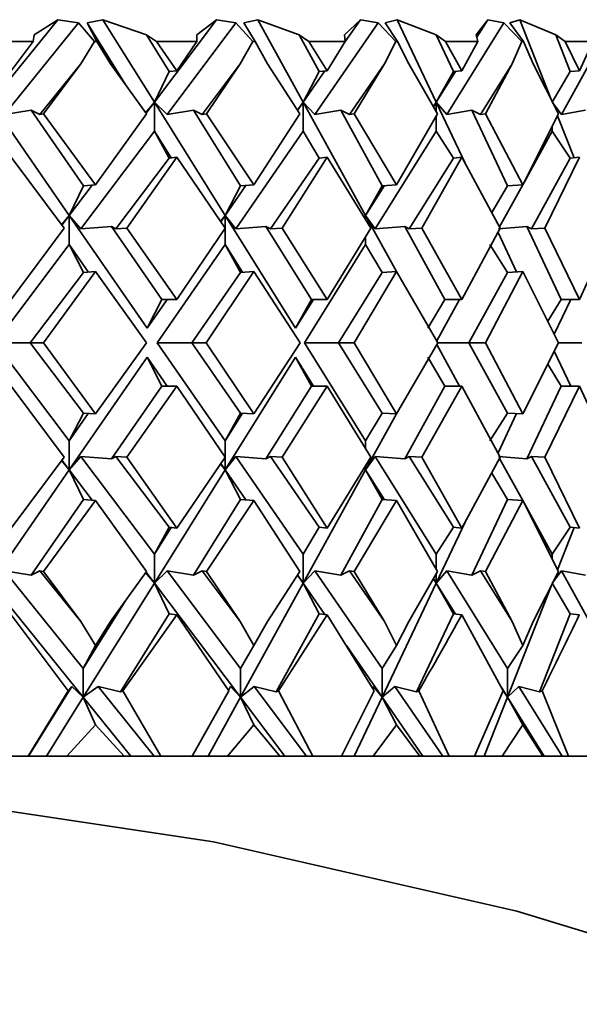
# Model space of a CAD drawing. Extents: x 0 to 420, y 0 to 297.
# Drawn here: x 124 to 124, y 237 to 238 of the extents above; entities that cross this region are included whole.
import ezdxf

# ---------------------------------------------------------------- set-up
doc = ezdxf.new("R2010")
doc.units = 0

msp = doc.modelspace()

# ---------------------------------------------------------------- linework, layer by layer
at = {"color": 7, "lineweight": 35}
for p, q in [((123.4609, 238.077), (123.57, 238.2119)), ((123.57, 238.2119), (123.5312, 238.1869)), ((123.6038, 238.2066), (123.57, 238.2119)), ((123.6438, 238.2119), (123.6177, 238.2066)), ((123.6438, 238.2119), (123.7148, 238.1869)), ((123.7278, 238.077), (123.6438, 238.2119)), ((123.7278, 238.077), (123.8294, 238.2119)), ((123.8294, 238.2119), (123.797, 238.1869)), ((123.8609, 238.2066), (123.8294, 238.2119)), ((123.8966, 238.2119), (123.8735, 238.2066)), ((123.8966, 238.2119), (123.9641, 238.1869)), ((123.9709, 238.077), (123.8966, 238.2119)), ((124.0641, 238.2119), (124.0383, 238.1869)), ((124.0395, 238.1763), (124.0641, 238.2119)), ((124.093, 238.2066), (124.0641, 238.2119)), ((124.1241, 238.2119), (124.1043, 238.2066)), ((124.1241, 238.2119), (124.1876, 238.1869)), ((124.188, 238.077), (124.1241, 238.2119)), ((124.2721, 238.2119), (124.2532, 238.1869)), ((124.2541, 238.1831), (124.2721, 238.2119)), ((124.2982, 238.2066), (124.2721, 238.2119)), ((124.3244, 238.2119), (124.308, 238.2066)), ((124.3244, 238.2119), (124.3834, 238.1869)), ((124.3756, 238.0817), (124.3244, 238.2119)), ((123.6038, 238.2066), (123.4829, 238.0571)), ((123.6038, 238.2066), (123.6299, 238.1761)), ((123.6177, 238.2066), (123.6338, 238.1761)), ((123.6177, 238.2066), (123.681, 238.1051)), ((123.8609, 238.2066), (123.7484, 238.0571)), ((123.8609, 238.2066), (123.8884, 238.1761)), ((123.8735, 238.2066), (123.892, 238.1761)), ((124.093, 238.2066), (123.9897, 238.0571)), ((124.093, 238.2066), (124.1217, 238.1761)), ((124.1043, 238.2066), (124.1249, 238.1761)), ((124.2982, 238.2066), (124.205, 238.0571)), ((124.2982, 238.2066), (124.3279, 238.1761)), ((124.308, 238.2066), (124.3307, 238.1761)), ((124.4748, 238.2066), (124.3924, 238.0571)), ((123.5295, 238.1761), (123.4578, 238.1761)), ((123.4938, 238.1286), (123.5295, 238.1761)), ((123.5295, 238.1761), (123.5312, 238.1869)), ((123.6075, 238.1397), (123.6299, 238.1761)), ((123.6338, 238.1761), (123.6299, 238.1761)), ((123.656, 238.1397), (123.6338, 238.1761)), ((123.7309, 238.1761), (123.7148, 238.1869)), ((123.752, 238.1272), (123.7148, 238.1869)), ((123.7641, 238.1286), (123.7309, 238.1761)), ((123.7968, 238.1761), (123.7309, 238.1761)), ((123.7641, 238.1286), (123.7968, 238.1761)), ((123.7968, 238.1761), (123.797, 238.1869)), ((123.868, 238.1397), (123.8884, 238.1761)), ((123.892, 238.1761), (123.8884, 238.1761)), ((123.9122, 238.1397), (123.892, 238.1761)), ((123.9801, 238.1761), (123.9641, 238.1869)), ((123.997, 238.1272), (123.9641, 238.1869)), ((124.01, 238.1286), (123.9801, 238.1761)), ((124.0395, 238.1761), (123.9801, 238.1761)), ((124.01, 238.1286), (124.0395, 238.1761)), ((124.0395, 238.1761), (124.0383, 238.1869)), ((124.1035, 238.1397), (124.1217, 238.1761)), ((124.1249, 238.1761), (124.1217, 238.1761)), ((124.143, 238.1397), (124.1249, 238.1761)), ((124.2033, 238.1761), (124.1876, 238.1869)), ((124.2159, 238.1272), (124.1876, 238.1869)), ((124.2298, 238.1286), (124.2033, 238.1761)), ((124.2558, 238.1761), (124.2033, 238.1761)), ((124.2298, 238.1286), (124.2558, 238.1761)), ((124.2558, 238.1761), (124.2532, 238.1869)), ((124.3119, 238.1397), (124.3279, 238.1761)), ((124.3307, 238.1761), (124.3279, 238.1761)), ((124.3464, 238.1397), (124.3307, 238.1761)), ((124.3987, 238.1761), (124.3834, 238.1869)), ((124.4069, 238.1272), (124.3834, 238.1869)), ((124.4216, 238.1286), (124.3987, 238.1761)), ((124.4439, 238.1761), (124.3987, 238.1761)), ((124.4216, 238.1286), (124.4439, 238.1761)), ((123.6075, 238.1397), (123.5406, 238.057)), ((123.6075, 238.1397), (123.5469, 238.0579)), ((123.656, 238.1397), (123.7146, 238.0579)), ((123.752, 238.1272), (123.7278, 238.077)), ((123.7641, 238.1286), (123.752, 238.1272)), ((123.868, 238.1397), (123.8057, 238.057)), ((123.868, 238.1397), (123.8127, 238.0579)), ((123.9122, 238.1397), (123.9653, 238.0579)), ((123.9709, 238.077), (124.0063, 238.1282)), ((123.997, 238.1272), (123.9709, 238.077)), ((124.01, 238.1286), (123.997, 238.1272)), ((124.1035, 238.1397), (124.0463, 238.057)), ((124.1035, 238.1397), (124.0538, 238.0579)), ((124.143, 238.1397), (124.1902, 238.0579)), ((124.188, 238.077), (124.2195, 238.1275)), ((124.2159, 238.1272), (124.188, 238.077)), ((124.2298, 238.1286), (124.2159, 238.1272)), ((124.3119, 238.1397), (124.2604, 238.057)), ((124.3119, 238.1397), (124.2684, 238.0579)), ((124.3464, 238.1397), (124.3874, 238.0579)), ((124.4069, 238.1272), (124.3774, 238.077)), ((124.4216, 238.1286), (124.4069, 238.1272)), ((123.5886, 237.8921), (123.4609, 238.077)), ((123.5266, 238.0639), (123.4829, 238.0571)), ((123.5266, 238.0639), (123.5406, 238.057)), ((123.6117, 237.9408), (123.5266, 238.0639)), ((123.7132, 238.0598), (123.7278, 238.077)), ((123.714, 238.0586), (123.7278, 238.077)), ((123.7278, 238.077), (123.7278, 238.0299)), ((123.7484, 238.0571), (123.7278, 238.077)), ((123.8431, 237.8921), (123.7278, 238.077)), ((123.7915, 238.0639), (123.7484, 238.0571)), ((123.7915, 238.0639), (123.8057, 238.057)), ((123.8682, 237.9408), (123.7915, 238.0639)), ((123.9612, 238.0642), (123.9709, 238.077)), ((123.9616, 238.0636), (123.9709, 238.077)), ((123.9709, 238.077), (123.9709, 238.0299)), ((123.9897, 238.0571), (123.9709, 238.077)), ((124.0727, 237.8921), (123.9709, 238.077)), ((124.0319, 238.0639), (123.9897, 238.0571)), ((124.0319, 238.0639), (124.0463, 238.057)), ((124.0997, 237.9408), (124.0319, 238.0639)), ((124.1834, 238.0697), (124.188, 238.077)), ((124.1834, 238.0699), (124.188, 238.077)), ((124.188, 238.077), (124.188, 238.0617)), ((124.205, 238.0571), (124.188, 238.077)), ((124.235, 237.9778), (124.188, 238.077)), ((124.2459, 238.0639), (124.205, 238.0571)), ((124.2459, 238.0639), (124.2604, 238.057)), ((124.3042, 237.9408), (124.2459, 238.0639)), ((124.3924, 238.0571), (124.3774, 238.077)), ((124.4318, 238.0639), (124.3924, 238.0571)), ((123.5469, 238.0579), (123.5406, 238.057)), ((123.6318, 237.9421), (123.5469, 238.0579)), ((123.6318, 237.9421), (123.7146, 238.0579)), ((123.8127, 238.0579), (123.8057, 238.057)), ((123.8902, 237.9421), (123.8127, 238.0579)), ((123.8902, 237.9421), (123.9653, 238.0579)), ((124.0538, 238.0579), (124.0463, 238.057)), ((124.1233, 237.9421), (124.0538, 238.0579)), ((124.1233, 237.9421), (124.1902, 238.0579)), ((124.188, 238.054), (124.188, 238.0299)), ((124.2684, 238.0579), (124.2604, 238.057)), ((124.3293, 237.9421), (124.2684, 238.0579)), ((124.3293, 237.9421), (124.3874, 238.0579)), ((124.4131, 237.9864), (124.386, 238.0551)), ((124.3774, 238.0377), (124.3774, 238.0299)), ((123.7278, 238.0299), (123.6076, 237.8702)), ((123.752, 237.9857), (123.7278, 238.0299)), ((123.7278, 238.0299), (123.7551, 237.9861)), ((123.9709, 238.0299), (123.8605, 237.8702)), ((123.997, 237.9857), (123.9709, 238.0299)), ((124.188, 238.0299), (124.0884, 237.8702)), ((124.2159, 237.9857), (124.188, 238.0299)), ((124.3774, 238.0299), (124.332, 237.9473)), ((124.4069, 237.9857), (124.3774, 238.0299)), ((123.4938, 237.9872), (123.5803, 237.8713)), ((123.752, 237.9857), (123.665, 237.8702)), ((123.7641, 237.9872), (123.6826, 237.8713)), ((123.7641, 237.9872), (123.752, 237.9857)), ((123.7641, 237.9872), (123.8432, 237.8713)), ((123.997, 237.9857), (123.9172, 237.8702)), ((124.01, 237.9872), (123.9363, 237.8713)), ((124.01, 237.9872), (123.997, 237.9857)), ((124.01, 237.9872), (124.0812, 237.8713)), ((124.2159, 237.9857), (124.1439, 237.8702)), ((124.2298, 237.9872), (124.1644, 237.8713)), ((124.2298, 237.9872), (124.2159, 237.9857)), ((124.2298, 237.9872), (124.2925, 237.8713)), ((124.4069, 237.9857), (124.3433, 237.8702)), ((124.4216, 237.9872), (124.3651, 237.8713)), ((124.4216, 237.9872), (124.4069, 237.9857)), ((123.5886, 237.8921), (123.6259, 237.9417)), ((123.6117, 237.9408), (123.5886, 237.8921)), ((123.6318, 237.9421), (123.6117, 237.9408)), ((123.8431, 237.8921), (123.8771, 237.9413)), ((123.8682, 237.9408), (123.8431, 237.8921)), ((123.8902, 237.9421), (123.8682, 237.9408)), ((124.0727, 237.8921), (124.1032, 237.941)), ((124.0997, 237.9408), (124.0727, 237.8921)), ((124.1233, 237.9421), (124.0997, 237.9408)), ((124.3042, 237.9408), (124.2787, 237.8973)), ((124.3291, 237.9421), (124.2913, 237.8735)), ((124.3293, 237.9421), (124.3042, 237.9408)), ((123.5763, 237.8767), (123.5886, 237.8921)), ((123.5767, 237.8763), (123.5886, 237.8921)), ((123.6076, 237.8702), (123.5886, 237.8921)), ((123.5886, 237.8921), (123.5886, 237.845)), ((123.7159, 237.708), (123.5886, 237.8921)), ((123.8359, 237.8821), (123.8431, 237.8921)), ((123.8361, 237.8819), (123.8431, 237.8921)), ((123.8605, 237.8702), (123.8431, 237.8921)), ((123.8431, 237.8921), (123.8431, 237.845)), ((123.9579, 237.708), (123.8431, 237.8921)), ((124.0706, 237.8889), (124.0727, 237.8921)), ((124.0707, 237.8888), (124.0727, 237.8921)), ((124.0884, 237.8702), (124.0727, 237.8921)), ((124.0727, 237.8921), (124.0727, 237.8854)), ((124.1231, 237.8006), (124.0727, 237.8921)), ((123.4938, 237.7551), (123.5803, 237.8713)), ((123.6577, 237.8741), (123.6076, 237.8702)), ((123.6577, 237.8741), (123.665, 237.8702)), ((123.74, 237.7551), (123.6577, 237.8741)), ((123.6826, 237.8713), (123.665, 237.8702)), ((123.7641, 237.7551), (123.6826, 237.8713)), ((123.7641, 237.7551), (123.8432, 237.8713)), ((123.9098, 237.8741), (123.8605, 237.8702)), ((123.9098, 237.8741), (123.9172, 237.8702)), ((123.984, 237.7551), (123.9098, 237.8741)), ((123.9363, 237.8713), (123.9172, 237.8702)), ((124.01, 237.7551), (123.9363, 237.8713)), ((124.01, 237.7551), (124.0812, 237.8713)), ((124.1364, 237.8741), (124.0884, 237.8702)), ((124.1364, 237.8741), (124.1439, 237.8702)), ((124.202, 237.7551), (124.1364, 237.8741)), ((124.1644, 237.8713), (124.1439, 237.8702)), ((124.2298, 237.7551), (124.1644, 237.8713)), ((124.2298, 237.7551), (124.2925, 237.8713)), ((124.3358, 237.8741), (124.2895, 237.8702)), ((124.3358, 237.8741), (124.3433, 237.8702)), ((124.3922, 237.7551), (124.3358, 237.8741)), ((124.3651, 237.8713), (124.3433, 237.8702)), ((124.4216, 237.7551), (124.3651, 237.8713)), ((124.4216, 237.7551), (124.4752, 237.8713)), ((124.0727, 237.8572), (124.0727, 237.845)), ((124.3192, 237.8001), (124.2888, 237.8643)), ((123.5886, 237.845), (123.4677, 237.6844)), ((123.6117, 237.7993), (123.5886, 237.845)), ((123.5886, 237.845), (123.6198, 237.7999)), ((123.8431, 237.845), (123.7322, 237.6844)), ((123.8682, 237.7993), (123.8431, 237.845)), ((123.8431, 237.845), (123.8715, 237.7995)), ((124.0727, 237.845), (123.9726, 237.6844)), ((124.0997, 237.7993), (124.0727, 237.845)), ((124.3042, 237.7993), (124.2756, 237.845)), ((123.6117, 237.7993), (123.5251, 237.6844)), ((123.6318, 237.8007), (123.5467, 237.6844)), ((123.6318, 237.8007), (123.6117, 237.7993)), ((123.6318, 237.8007), (123.7148, 237.6844)), ((123.8682, 237.7993), (123.7888, 237.6844)), ((123.8902, 237.8007), (123.8125, 237.6844)), ((123.8902, 237.8007), (123.8682, 237.7993)), ((123.8902, 237.8007), (123.9655, 237.6844)), ((124.0997, 237.7993), (124.0281, 237.6844)), ((124.1233, 237.8007), (124.0537, 237.6844)), ((124.1233, 237.8007), (124.0997, 237.7993)), ((124.1233, 237.8007), (124.1903, 237.6844)), ((124.3042, 237.7993), (124.2409, 237.6844)), ((124.3293, 237.8007), (124.2682, 237.6844)), ((124.3293, 237.8007), (124.3042, 237.7993)), ((124.3293, 237.8007), (124.3875, 237.6844)), ((123.74, 237.7551), (123.7159, 237.708)), ((123.7159, 237.708), (123.7484, 237.7551)), ((123.7641, 237.7551), (123.74, 237.7551)), ((123.984, 237.7551), (123.9579, 237.708)), ((123.9579, 237.708), (123.9873, 237.7551)), ((124.01, 237.7551), (123.984, 237.7551)), ((124.202, 237.7551), (124.1742, 237.708)), ((124.2261, 237.7551), (124.1887, 237.6873)), ((124.2298, 237.7551), (124.202, 237.7551)), ((124.3922, 237.7551), (124.3701, 237.7197)), ((124.4075, 237.7551), (124.3807, 237.6984)), ((124.4216, 237.7551), (124.3922, 237.7551)), ((123.5886, 237.5239), (123.4677, 237.6844)), ((123.5251, 237.6844), (123.4677, 237.6844)), ((123.6117, 237.5695), (123.5251, 237.6844)), ((123.5467, 237.6844), (123.5251, 237.6844)), ((123.6318, 237.5682), (123.5467, 237.6844)), ((123.6318, 237.5682), (123.7148, 237.6844)), ((123.8431, 237.5239), (123.7322, 237.6844)), ((123.7888, 237.6844), (123.7322, 237.6844)), ((123.8682, 237.5695), (123.7888, 237.6844)), ((123.8125, 237.6844), (123.7888, 237.6844)), ((123.8902, 237.5682), (123.8125, 237.6844)), ((123.8902, 237.5682), (123.9655, 237.6844)), ((124.0727, 237.5239), (123.9726, 237.6844)), ((124.0281, 237.6844), (123.9726, 237.6844)), ((124.0997, 237.5695), (124.0281, 237.6844)), ((124.0537, 237.6844), (124.0281, 237.6844)), ((124.1233, 237.5682), (124.0537, 237.6844)), ((124.1233, 237.5682), (124.1903, 237.6844)), ((124.2261, 237.6137), (124.1887, 237.6816)), ((124.2409, 237.6844), (124.1903, 237.6844)), ((124.3042, 237.5695), (124.2409, 237.6844)), ((124.2682, 237.6844), (124.2409, 237.6844)), ((124.3293, 237.5682), (124.2682, 237.6844)), ((124.3293, 237.5682), (124.3875, 237.6844)), ((124.4257, 237.6844), (124.3875, 237.6844)), ((123.7159, 237.6609), (123.5886, 237.4767)), ((123.7159, 237.6609), (123.7484, 237.6137)), ((123.74, 237.6137), (123.7159, 237.6609)), ((123.9579, 237.6609), (123.8431, 237.4767)), ((123.9579, 237.6609), (123.9873, 237.6137)), ((123.984, 237.6137), (123.9579, 237.6609)), ((124.202, 237.6137), (124.1742, 237.6609)), ((124.4075, 237.6137), (124.3807, 237.6704)), ((124.3922, 237.6137), (124.3701, 237.6492)), ((123.4938, 237.6137), (123.5803, 237.4975)), ((123.74, 237.6137), (123.6577, 237.4947)), ((123.7641, 237.6137), (123.6826, 237.4975)), ((123.7641, 237.6137), (123.74, 237.6137)), ((123.7641, 237.6137), (123.8432, 237.4975)), ((123.984, 237.6137), (123.9098, 237.4947)), ((124.01, 237.6137), (123.9363, 237.4975)), ((124.01, 237.6137), (123.984, 237.6137)), ((124.01, 237.6137), (124.0812, 237.4975)), ((124.202, 237.6137), (124.1364, 237.4947)), ((124.2298, 237.6137), (124.1644, 237.4975)), ((124.2298, 237.6137), (124.202, 237.6137)), ((124.2298, 237.6137), (124.2925, 237.4975)), ((124.3922, 237.6137), (124.3358, 237.4947)), ((124.4216, 237.6137), (124.3651, 237.4975)), ((124.4216, 237.6137), (124.3922, 237.6137)), ((124.4216, 237.6137), (124.4752, 237.4975)), ((123.6117, 237.5695), (123.5886, 237.5239)), ((123.5886, 237.5239), (123.6198, 237.569)), ((123.6318, 237.5682), (123.6117, 237.5695)), ((123.8682, 237.5695), (123.8431, 237.5239)), ((123.8431, 237.5239), (123.8715, 237.5693)), ((123.8902, 237.5682), (123.8682, 237.5695)), ((124.0997, 237.5695), (124.0727, 237.5239)), ((124.1231, 237.5682), (124.0727, 237.4767)), ((124.1233, 237.5682), (124.0997, 237.5695)), ((124.3042, 237.5695), (124.2756, 237.5239)), ((124.3192, 237.5687), (124.2888, 237.5045)), ((124.3293, 237.5682), (124.3042, 237.5695)), ((123.5886, 237.5239), (123.5886, 237.4767)), ((123.8431, 237.5239), (123.8431, 237.4767)), ((124.0727, 237.5239), (124.0727, 237.5116)), ((123.4938, 237.3817), (123.5803, 237.4975)), ((123.5763, 237.4922), (123.5886, 237.4767)), ((123.5767, 237.4926), (123.5886, 237.4767)), ((123.6076, 237.4987), (123.5886, 237.4767)), ((123.7278, 237.339), (123.6076, 237.4987)), ((123.6577, 237.4947), (123.6076, 237.4987)), ((123.6577, 237.4947), (123.665, 237.4987)), ((123.752, 237.3831), (123.665, 237.4987)), ((123.6826, 237.4975), (123.665, 237.4987)), ((123.7641, 237.3817), (123.6826, 237.4975)), ((123.7641, 237.3817), (123.8432, 237.4975)), ((123.8359, 237.4868), (123.8431, 237.4767)), ((123.8361, 237.4869), (123.8431, 237.4767)), ((123.8605, 237.4987), (123.8431, 237.4767)), ((123.9709, 237.339), (123.8605, 237.4987)), ((123.9098, 237.4947), (123.8605, 237.4987)), ((123.9098, 237.4947), (123.9172, 237.4987)), ((123.997, 237.3831), (123.9172, 237.4987)), ((123.9363, 237.4975), (123.9172, 237.4987)), ((124.01, 237.3817), (123.9363, 237.4975)), ((124.01, 237.3817), (124.0812, 237.4975)), ((124.0884, 237.4987), (124.0727, 237.4767)), ((124.188, 237.339), (124.0884, 237.4987)), ((124.1364, 237.4947), (124.0884, 237.4987)), ((124.1364, 237.4947), (124.1439, 237.4987)), ((124.2159, 237.3831), (124.1439, 237.4987)), ((124.1644, 237.4975), (124.1439, 237.4987)), ((124.2298, 237.3817), (124.1644, 237.4975)), ((124.2298, 237.3817), (124.2925, 237.4975)), ((124.3358, 237.4947), (124.2895, 237.4987)), ((124.3291, 237.4268), (124.2913, 237.4953)), ((124.3358, 237.4947), (124.3433, 237.4987)), ((124.4069, 237.3831), (124.3433, 237.4987)), ((124.3651, 237.4975), (124.3433, 237.4987)), ((124.4216, 237.3817), (124.3651, 237.4975)), ((123.5886, 237.4767), (123.4609, 237.2919)), ((123.5886, 237.4767), (123.6259, 237.4272)), ((123.6117, 237.4281), (123.5886, 237.4767)), ((123.8431, 237.4767), (123.7278, 237.2919)), ((123.8431, 237.4767), (123.8771, 237.4276)), ((123.8682, 237.4281), (123.8431, 237.4767)), ((124.0727, 237.4767), (123.9709, 237.2919)), ((124.0706, 237.48), (124.0727, 237.4767)), ((124.0707, 237.48), (124.0727, 237.4767)), ((124.0727, 237.4835), (124.0727, 237.4767)), ((124.0727, 237.4767), (124.1032, 237.4279)), ((124.0997, 237.4281), (124.0727, 237.4767)), ((124.3042, 237.4281), (124.2787, 237.4715)), ((123.6117, 237.4281), (123.5266, 237.3049)), ((123.6318, 237.4268), (123.5469, 237.311)), ((123.6318, 237.4268), (123.6117, 237.4281)), ((123.6318, 237.4268), (123.7146, 237.311)), ((123.8682, 237.4281), (123.7915, 237.3049)), ((123.8902, 237.4268), (123.8127, 237.311)), ((123.8902, 237.4268), (123.8682, 237.4281)), ((123.8902, 237.4268), (123.9653, 237.311)), ((124.0997, 237.4281), (124.0319, 237.3049)), ((124.1233, 237.4268), (124.0538, 237.311)), ((124.1233, 237.4268), (124.0997, 237.4281)), ((124.1233, 237.4268), (124.1902, 237.311)), ((124.3042, 237.4281), (124.2459, 237.3049)), ((124.3293, 237.4268), (124.2684, 237.311)), ((124.3293, 237.4268), (124.3042, 237.4281)), ((124.3293, 237.4268), (124.3874, 237.311)), ((124.3774, 237.339), (124.3319, 237.4216)), ((124.235, 237.3911), (124.188, 237.2919)), ((123.752, 237.3831), (123.7278, 237.339)), ((123.7278, 237.339), (123.7551, 237.3828)), ((123.7641, 237.3817), (123.752, 237.3831)), ((123.997, 237.3831), (123.9709, 237.339)), ((124.01, 237.3817), (123.997, 237.3831)), ((124.2159, 237.3831), (124.188, 237.339)), ((124.2298, 237.3817), (124.2159, 237.3831)), ((124.4069, 237.3831), (124.3774, 237.339)), ((124.4131, 237.3825), (124.386, 237.3137)), ((124.4216, 237.3817), (124.4069, 237.3831)), ((123.7278, 237.339), (123.7278, 237.2919)), ((123.9709, 237.339), (123.9709, 237.2919)), ((124.188, 237.339), (124.188, 237.3148)), ((124.3774, 237.339), (124.3774, 237.3312)), ((123.6116, 237.1526), (123.4829, 237.3118)), ((123.5266, 237.3049), (123.4829, 237.3118)), ((123.5266, 237.3049), (123.5406, 237.3119)), ((123.6075, 237.2292), (123.5406, 237.3119)), ((123.5469, 237.311), (123.5406, 237.3119)), ((123.6075, 237.2292), (123.5469, 237.311)), ((123.656, 237.2292), (123.7146, 237.311)), ((123.7132, 237.3091), (123.7278, 237.2919)), ((123.714, 237.3102), (123.7278, 237.2919)), ((123.7484, 237.3118), (123.7278, 237.2919)), ((123.8682, 237.1526), (123.7484, 237.3118)), ((123.7915, 237.3049), (123.7484, 237.3118)), ((123.7915, 237.3049), (123.8057, 237.3119)), ((123.868, 237.2292), (123.8057, 237.3119)), ((123.8127, 237.311), (123.8057, 237.3119)), ((123.868, 237.2292), (123.8127, 237.311)), ((123.9122, 237.2292), (123.9653, 237.311)), ((123.9897, 237.3118), (123.9709, 237.2919)), ((124.0997, 237.1526), (123.9897, 237.3118)), ((124.0319, 237.3049), (123.9897, 237.3118)), ((124.0319, 237.3049), (124.0463, 237.3119)), ((124.1035, 237.2292), (124.0463, 237.3119)), ((124.0538, 237.311), (124.0463, 237.3119)), ((124.1035, 237.2292), (124.0538, 237.311)), ((124.143, 237.2292), (124.1902, 237.311)), ((124.205, 237.3118), (124.188, 237.2919)), ((124.188, 237.3071), (124.188, 237.2919)), ((124.3042, 237.1526), (124.205, 237.3118)), ((124.2459, 237.3049), (124.205, 237.3118)), ((124.2459, 237.3049), (124.2604, 237.3119)), ((124.3119, 237.2292), (124.2604, 237.3119)), ((124.2684, 237.311), (124.2604, 237.3119)), ((124.3119, 237.2292), (124.2684, 237.311)), ((124.3464, 237.2292), (124.3874, 237.311)), ((124.3924, 237.3118), (124.3774, 237.2919)), ((124.4801, 237.1526), (124.3924, 237.3118)), ((124.4318, 237.3049), (124.3924, 237.3118)), ((123.4609, 237.2919), (123.6116, 237.1055)), ((123.7278, 237.2919), (123.6116, 237.1055)), ((123.7278, 237.2919), (123.8682, 237.1055)), ((123.752, 237.2417), (123.7278, 237.2919)), ((123.9709, 237.2919), (123.8682, 237.1055)), ((123.9612, 237.3047), (123.9709, 237.2919)), ((123.9616, 237.3053), (123.9709, 237.2919)), ((123.9709, 237.2919), (124.0063, 237.2407)), ((123.997, 237.2417), (123.9709, 237.2919)), ((124.188, 237.2919), (124.0997, 237.1055)), ((124.1834, 237.2992), (124.188, 237.2919)), ((124.1834, 237.299), (124.188, 237.2919)), ((124.188, 237.2919), (124.2195, 237.2413)), ((124.2159, 237.2417), (124.188, 237.2919)), ((124.4069, 237.2417), (124.3774, 237.2919)), ((124.3756, 237.2871), (124.3042, 237.1055)), ((123.6116, 237.1526), (123.681, 237.2638)), ((123.4938, 237.2402), (123.5867, 237.1159)), ((123.6075, 237.2292), (123.6318, 237.1897)), ((123.656, 237.2292), (123.6318, 237.1897)), ((123.752, 237.2417), (123.6726, 237.1143)), ((123.7641, 237.2402), (123.6763, 237.1159)), ((123.7641, 237.2402), (123.752, 237.2417)), ((123.7641, 237.2402), (123.8491, 237.1159)), ((123.868, 237.2292), (123.8902, 237.1897)), ((123.9122, 237.2292), (123.8902, 237.1897)), ((123.997, 237.2417), (123.9268, 237.1143)), ((124.01, 237.2402), (123.9306, 237.1159)), ((124.01, 237.2402), (123.997, 237.2417)), ((124.01, 237.2402), (124.0865, 237.1159)), ((124.1035, 237.2292), (124.1233, 237.1897)), ((124.143, 237.2292), (124.1233, 237.1897)), ((124.2159, 237.2417), (124.1555, 237.1143)), ((124.2298, 237.2402), (124.2159, 237.2417)), ((124.2298, 237.2402), (124.2971, 237.1159)), ((124.3119, 237.2292), (124.3293, 237.1897)), ((124.3464, 237.2292), (124.3293, 237.1897)), ((124.4069, 237.2417), (124.3568, 237.1143)), ((124.4216, 237.2402), (124.4069, 237.2417)), ((123.6318, 237.1897), (123.6116, 237.1526)), ((123.8902, 237.1897), (123.8682, 237.1526)), ((124.0412, 237.19), (124.0997, 237.1055)), ((124.1233, 237.1897), (124.0997, 237.1526)), ((124.3293, 237.1897), (124.3042, 237.1526)), ((123.6116, 237.1526), (123.6116, 237.1055)), ((123.8682, 237.1526), (123.8682, 237.1055)), ((124.0997, 237.1526), (124.0997, 237.1055)), ((124.3042, 237.1526), (124.3042, 237.1055)), ((123.5867, 237.1159), (123.5217, 237.0094)), ((123.5223, 237.0094), (123.5931, 237.1229)), ((123.5931, 237.1229), (123.586, 237.1143)), ((123.5867, 237.1159), (123.586, 237.1143)), ((123.5931, 237.1229), (123.6116, 237.1055)), ((123.6357, 237.1229), (123.6116, 237.1055)), ((123.7275, 237.0094), (123.6357, 237.1229)), ((123.6726, 237.1143), (123.6357, 237.1229)), ((123.6726, 237.1143), (123.6763, 237.1159)), ((123.6763, 237.1159), (123.7382, 237.0094)), ((123.8491, 237.1159), (123.7896, 237.0094)), ((123.8518, 237.1229), (123.8489, 237.1162)), ((123.8518, 237.1229), (123.8682, 237.1055)), ((123.8906, 237.1229), (123.8682, 237.1055)), ((123.9761, 237.0094), (123.8906, 237.1229)), ((123.9268, 237.1143), (123.8906, 237.1229)), ((123.9268, 237.1143), (123.9306, 237.1159)), ((123.9306, 237.1159), (123.9867, 237.0094)), ((124.0865, 237.1159), (124.0331, 237.0094)), ((124.0856, 237.1229), (124.0853, 237.1179)), ((124.0856, 237.1229), (124.0997, 237.1055)), ((124.1202, 237.1229), (124.0997, 237.1055)), ((124.1987, 237.0094), (124.1202, 237.1229)), ((124.1555, 237.1143), (124.1202, 237.1229)), ((124.1555, 237.1143), (124.1594, 237.1159)), ((124.1594, 237.1159), (124.2092, 237.0094)), ((124.2971, 237.1159), (124.2502, 237.0094)), ((124.2937, 237.1224), (124.3042, 237.1055)), ((124.2966, 237.1169), (124.3042, 237.1055)), ((124.3227, 237.1229), (124.3042, 237.1055)), ((124.3935, 237.0094), (124.3227, 237.1229)), ((124.3568, 237.1143), (124.3227, 237.1229)), ((124.3568, 237.1143), (124.3607, 237.1159)), ((124.3607, 237.1159), (124.4038, 237.0094)), ((123.6116, 237.1055), (123.5517, 237.0094)), ((123.6116, 237.1055), (123.6894, 237.0094)), ((123.6318, 237.0606), (123.6116, 237.1055)), ((123.8682, 237.1055), (123.8153, 237.0094)), ((123.8682, 237.1055), (123.9406, 237.0094)), ((123.8902, 237.0606), (123.8682, 237.1055)), ((124.0997, 237.1055), (124.0541, 237.0094)), ((124.0997, 237.1055), (124.1661, 237.0094)), ((124.1233, 237.0606), (124.0997, 237.1055)), ((124.3042, 237.1055), (124.2664, 237.0094)), ((124.3042, 237.1055), (124.3641, 237.0094)), ((124.3293, 237.0606), (124.3042, 237.1055)), ((123.5846, 237.0094), (123.6318, 237.0606)), ((123.6784, 237.0094), (123.6318, 237.0606)), ((123.8471, 237.0094), (123.8902, 237.0606)), ((123.9325, 237.0094), (123.8902, 237.0606)), ((124.0848, 237.0094), (124.1233, 237.0606)), ((124.161, 237.0094), (124.1233, 237.0606)), ((124.2956, 237.0094), (124.3293, 237.0606)), ((124.3621, 237.0094), (124.3293, 237.0606)), ((123.5217, 237.0094), (123.4657, 237.0094)), ((123.5217, 237.0094), (123.5223, 237.0094)), ((123.5223, 237.0094), (123.5517, 237.0094)), ((123.5846, 237.0094), (123.5517, 237.0094)), ((123.6784, 237.0094), (123.5846, 237.0094)), ((123.6784, 237.0094), (123.6894, 237.0094)), ((123.6894, 237.0094), (123.7275, 237.0094)), ((123.7382, 237.0094), (123.7275, 237.0094)), ((123.7896, 237.0094), (123.7382, 237.0094)), ((123.7893, 237.0094), (123.8153, 237.0094)), ((123.8471, 237.0094), (123.8153, 237.0094)), ((123.9325, 237.0094), (123.8471, 237.0094)), ((123.9325, 237.0094), (123.9406, 237.0094)), ((123.9406, 237.0094), (123.9761, 237.0094)), ((123.9867, 237.0094), (123.9761, 237.0094)), ((124.0331, 237.0094), (123.9867, 237.0094)), ((124.0318, 237.0094), (124.0541, 237.0094)), ((124.0848, 237.0094), (124.0541, 237.0094)), ((124.161, 237.0094), (124.0848, 237.0094)), ((124.161, 237.0094), (124.1661, 237.0094)), ((124.1661, 237.0094), (124.1987, 237.0094)), ((124.2092, 237.0094), (124.1987, 237.0094)), ((124.2502, 237.0094), (124.2092, 237.0094)), ((124.2502, 237.0094), (124.2664, 237.0094)), ((124.2956, 237.0094), (124.2664, 237.0094)), ((124.3621, 237.0094), (124.2956, 237.0094)), ((124.3621, 237.0094), (124.3641, 237.0094)), ((124.3641, 237.0094), (124.3935, 237.0094)), ((124.4038, 237.0094), (124.3935, 237.0094)), ((124.439, 237.0094), (124.4038, 237.0094))]:
    msp.add_line(p, q, dxfattribs=at)
msp.add_lwpolyline([(120.8869, 236.604), (121.3435, 236.7446), (121.7979, 236.853), (122.2329, 236.9234), (122.6656, 236.9578), (123.0506, 236.9574), (123.4364, 236.9276), (123.824, 236.8691), (124.3195, 236.756), (124.8179, 236.604)], dxfattribs=at)
for centre, radius, start, end in [((118.0474, 240.6602), 7.0653, 329.89043, 331.04928), ((118.8655, 239.884), 6.153, 333.26361, 334.5528)]:
    msp.add_arc(centre, radius, start, end, dxfattribs=at)

doc.saveas('drawing.dxf')
